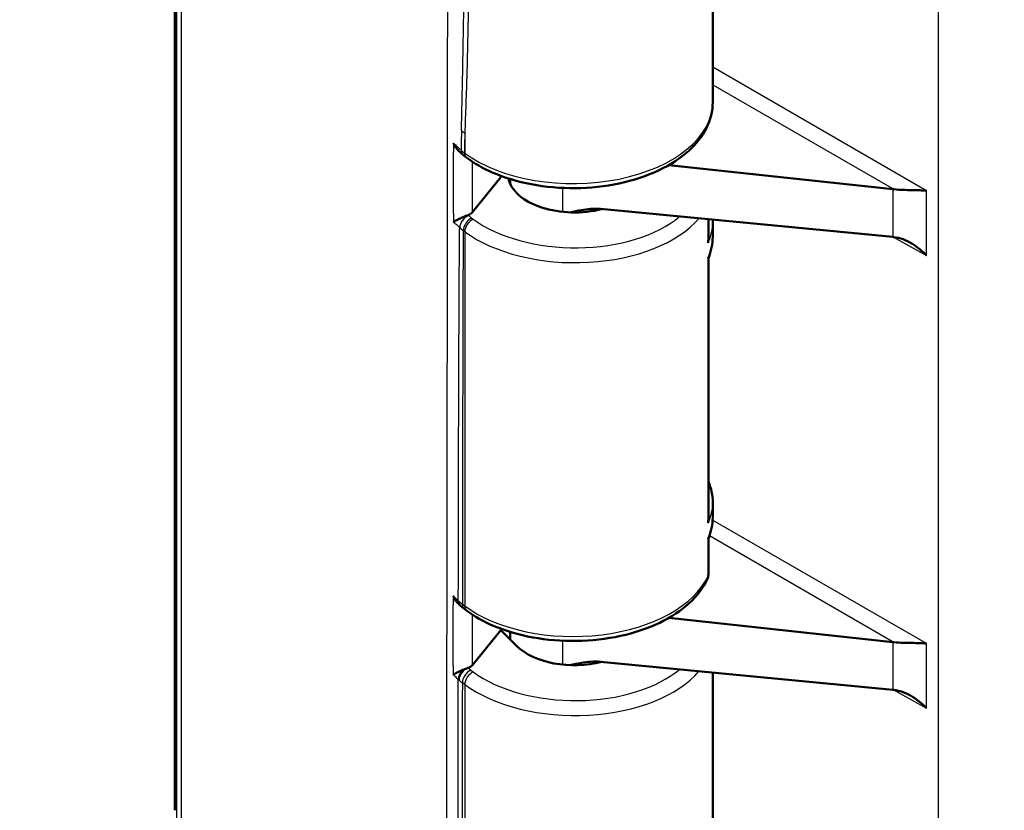
# Model space of a CAD drawing. Units: millimetres. Extents: x 1 to 419, y 1 to 296.
# Drawn here: x 331 to 340, y 248 to 256 of the extents above; entities that cross this region are included whole.
import ezdxf

# ---------------------------------------------------------------- set-up
doc = ezdxf.new("R2010")
doc.units = ezdxf.units.MM
for name, color, linetype, lineweight in [('Sichtbar (ISO)', 7, 'Continuous', 50), ('Sichtbar schmal (ISO)', 1, 'Continuous', 25), ('Symbol (ISO)', 1, 'Continuous', 25)]:
    doc.layers.add(name, color=color, linetype=linetype, lineweight=lineweight)
doc.styles.add('Notiztext (DIN)', font='isocpeur.ttf', dxfattribs={"width": 1.1})
doc.dimstyles.new('Standard - Methode 2a (DIN)$7', dxfattribs={"dimtxt": 2.5, "dimasz": 2.5, "dimexe": 1, "dimexo": 0, "dimgap": 0.2, "dimtad": 1, "dimtih": 1, "dimtoh": 1, "dimrnd": 1e-08, "dimtxsty": 'Notiztext (DIN)', "dimcen": 0.09, "dimdle": 10, "dimclrd": 256, "dimclre": 256, "dimclrt": 5, "dimazin": 2, "dimtfac": 1.4, "dimtmove": 0, "dimatfit": 3, "dimfxl": 1, "dimtolj": 1, "dimlwd": -1, "dimlwe": -1, "dimarcsym": 0})

msp = doc.modelspace()

# ---------------------------------------------------------------- linework, layer by layer
at = {"layer": 'Sichtbar (ISO)'}
for p, q in [((332.42006042, 248.42839913), (332.42006042, 262.32359477)), ((337.46390439, 255.06669609), (337.46390439, 256.90507647)), ((335.11013894, 254.59050617), (335.11014957, 254.59050044)), ((335.13684143, 254.58065799), (335.13684558, 254.58065717)), ((335.15522726, 254.54788675), (335.15823, 254.54566358)), ((336.99806382, 254.48422211), (336.9980588, 254.48422265)), ((339.1526776, 254.25210706), (337.05246124, 254.47836191)), ((335.47806373, 254.3631516), (335.47806373, 254.37655603)), ((335.56390439, 254.38666112), (335.56390439, 254.3866632)), ((335.03316034, 254.3555927), (335.03316334, 254.355591)), ((335.20790164, 254.03293568), (335.47806373, 254.3631516)), ((335.56390439, 254.30254858), (335.56390439, 254.34739467)), ((336.41326738, 254.06641918), (339.1526776, 253.80377671)), ((337.42301538, 253.78498376), (337.42301538, 253.96960904)), ((337.46390439, 253.80898806), (337.46390439, 253.9395846)), ((337.42301538, 251.15766904), (337.42301538, 253.60584065)), ((337.46390439, 251.17974048), (337.46390439, 251.31315045)), ((337.42301538, 250.63982799), (337.42301538, 250.97852003)), ((335.09036052, 250.35582727), (335.09036872, 250.35582085)), ((335.13644741, 250.31600886), (335.15823002, 250.29988133)), ((337.05246442, 250.23257935), (339.1526776, 250.00632484)), ((335.47806373, 250.11736938), (335.47806373, 250.13077077)), ((335.47806373, 250.11736938), (335.20790781, 249.787161)), ((335.62643915, 249.96895848), (335.47806373, 250.11736938)), ((335.56390439, 250.0315082), (335.56390439, 250.10161384)), ((339.1526776, 249.55799449), (336.41326738, 249.82063696)), ((337.28820417, 249.68249232), (337.28820417, 249.68248818)), ((337.2894329, 249.68369734), (337.2894329, 249.68370135)), ((337.46390439, 247.88152618), (337.46390439, 249.71990656))]:
    msp.add_line(p, q, dxfattribs=at)
msp.add_arc((337.32301538, 250.63982799), 0.1, 335.342816694, 0, dxfattribs=at)
for centre, major_axis, ratio, start_param, end_param in [((335.18823138, 254.64985719), (-0.06690389, -0.0743227), 0.6855903011, 6.2829700833, 6.2835731846), ((335.21473158, 254.62825612), (-0.05950434, -0.08036935), 0.6427936888, 6.2826868429, 6.2831856683), ((336.16390439, 254.38892346), (-0.6199943, 0.00464528), 0.5722902055, 0.1159739615, 2.0073760575), ((339.04848869, 253.90850746), (-0.59999409, 0.00457458), 0.582366357, 4.5258168312, 4.5422962011), ((339.04848869, 253.4650815), (0.59999448, 0.00449543), 0.5722902055, 1.3755024371, 1.3919755722), ((336.16390439, 251.33770123), (1.29983691, -0.03625048), 0.5680310052, 0.015840198, 0.0158683522), ((336.16390439, 250.14314124), (-0.6199943, 0.00464528), 0.5722902055, 0.5261760446, 2.0073760575), ((339.04848869, 249.66272523), (-0.59999409, 0.00457458), 0.582366357, 4.525817851, 4.5422962011), ((339.04848869, 249.21929928), (0.59999448, 0.00449543), 0.5722902055, 1.3755024371, 1.3919755722)]:
    msp.add_ellipse(centre, major_axis=major_axis, ratio=ratio, start_param=start_param, end_param=end_param, dxfattribs=at)
for points, knots in [([(337.4639088, 255.06674653), (337.46390894, 254.98467273), (337.44338681, 254.90200597), (337.36650066, 254.74850798), (337.30932197, 254.6760199), (337.16083482, 254.54164263), (337.06470426, 254.47942373), (336.84560335, 254.37611038), (336.71911304, 254.33447644), (336.45494352, 254.27843101), (336.31400056, 254.26322546), (336.03657509, 254.26051045), (335.8966283, 254.27270642), (335.63389315, 254.32248351), (335.50785739, 254.3606374), (335.30855808, 254.44809086), (335.22820463, 254.49384875), (335.15875826, 254.54526581)], [0, 0, 0, 0, 0.1847468062, 0.1847468062, 0.3710815526, 0.3710815526, 0.5747908454, 0.5747908454, 0.7847576515, 0.7847576515, 0.9938304842, 0.9938304842, 1.2009175605, 1.2009175605, 1.407911434, 1.407911434, 1.5705367633, 1.5705367633, 1.5705367633, 1.5705367633]), ([(335.03357447, 254.68225555), (335.03368483, 254.68198971), (335.03379573, 254.68172407), (335.04019375, 254.66648105), (335.04824992, 254.6518869), (335.06539882, 254.62797374), (335.0741029, 254.61804595), (335.08372914, 254.60938433)], [-0.000433126598, -0.000433126598, -0.000433126598, -0.000433126598, 0, 0, 0.024438446542, 0.024438446542, 0.044083523493, 0.044083523493, 0.044083523493, 0.044083523493]), ([(339.16240042, 254.25101145), (339.2199823, 254.24423679), (339.27744035, 254.24428353), (339.382625, 254.24278184), (339.43018451, 254.24154154), (339.46903425, 254.23726852)], [0.36865319342, 0.36865319342, 0.36865319342, 0.36865319342, 0.45662793813, 0.45662793813, 0.54461057945, 0.54461057945, 0.54461057945, 0.54461057945]), ([(335.17152889, 254.00923127), (335.16454378, 254.00668311), (335.15711291, 254.00384367), (335.14143982, 253.99757489), (335.13338596, 253.99422118), (335.11208162, 253.98509945), (335.09942935, 253.97937086), (335.07630876, 253.96843704), (335.0658094, 253.96325453), (335.04733717, 253.9535256), (335.03932868, 253.94902445), (335.03298486, 253.94516965), (335.03287468, 253.94510258), (335.03276503, 253.94503572)], [0.000000000227, 0.000000000227, 0.000000000227, 0.000000000227, 0.012475453893, 0.012475453893, 0.025509555377, 0.025509555377, 0.047800177768, 0.047800177768, 0.070894179104, 0.070894179104, 0.095175396358, 0.095175396358, 0.095606658981, 0.095606658981, 0.095606658981, 0.095606658981]), ([(335.17152889, 254.00923127), (335.17936411, 254.01208956), (335.18650438, 254.01558504), (335.19880111, 254.0236011), (335.20394993, 254.02810555), (335.20790164, 254.03293568)], [0.000000999623, 0.000000999623, 0.000000999623, 0.000000999623, 0.013994763591, 0.013994763591, 0.02796030372, 0.02796030372, 0.02796030372, 0.02796030372]), ([(336.41326738, 254.06641923), (336.35015937, 254.07246974), (336.28573062, 254.06542507), (336.19707476, 254.05078517), (336.16111667, 254.0430702), (336.12603319, 254.03492768)], [0, 0, 0, 0, 0.09612479774, 0.09612479774, 0.16370291286, 0.16370291286, 0.16370291286, 0.16370291286]), ([(337.423017, 253.78498404), (337.42301646, 253.77351438), (337.42190688, 253.76199597), (337.41971975, 253.75046152), (337.4196642, 253.75017232), (337.41960796, 253.74988324)], [-0.017442857098, -0.017442857098, -0.017442857098, -0.017442857098, 0, 0, 0.000448754274, 0.000448754274, 0.000448754274, 0.000448754274]), ([(339.46903425, 253.63047484), (339.43018451, 253.67028543), (339.382625, 253.71034693), (339.27743923, 253.77338492), (339.21997986, 253.79671566), (339.16239674, 253.80279758)], [0, 0, 0, 0, 0.08798264132, 0.08798264132, 0.17595925653, 0.17595925653, 0.17595925653, 0.17595925653]), ([(337.41960796, 253.61085861), (337.41966421, 253.61081352), (337.41971977, 253.6107685), (337.42190697, 253.60897702), (337.42301649, 253.60732288), (337.42301699, 253.60583996)], [-0.066843172975, -0.066843172975, -0.066843172975, -0.066843172975, -0.066397334195, -0.066397334195, -0.049071261856, -0.049071261856, -0.049071261856, -0.049071261856]), ([(337.42301699, 251.15766919), (337.42301649, 251.14626263), (337.42190696, 251.13480835), (337.41971976, 251.12333894), (337.41966421, 251.12305134), (337.41960796, 251.12276386)], [-0.017363004849, -0.017363004849, -0.017363004849, -0.017363004849, 0, 0, 0.000446756532, 0.000446756532, 0.000446756532, 0.000446756532]), ([(337.41960796, 250.98373922), (337.41966418, 250.98369246), (337.41971972, 250.98364577), (337.42190681, 250.98178673), (337.42301647, 250.98006632), (337.42301701, 250.97851872)], [-0.067126891719, -0.067126891719, -0.067126891719, -0.067126891719, -0.06667902248, -0.06667902248, -0.049266552089, -0.049266552089, -0.049266552089, -0.049266552089]), ([(337.41391943, 250.59816297), (337.37632705, 250.5162665), (337.31785728, 250.43914077), (337.16786955, 250.30108575), (337.07330457, 250.23879002), (336.85649614, 250.13443501), (336.73054588, 250.0920121), (336.46715098, 250.03442087), (336.32647249, 250.01840557), (336.04908576, 250.01409404), (335.90891934, 250.02547306), (335.64534525, 250.07372618), (335.51867349, 250.11114936), (335.31468957, 250.19885569), (335.23082283, 250.24612805), (335.15875826, 250.29948359)], [0, 0, 0, 0, 0.1959387763, 0.1959387763, 0.3982438127, 0.3982438127, 0.6084018056, 0.6084018056, 0.8174417369, 0.8174417369, 1.0245554499, 1.0245554499, 1.2315845073, 1.2315845073, 1.4003537872, 1.4003537872, 1.4003537872, 1.4003537872]), ([(335.03203689, 250.43684155), (335.03214387, 250.43657467), (335.03225138, 250.43630798), (335.04110988, 250.41445764), (335.05357854, 250.39348114), (335.07249037, 250.37214563), (335.07608228, 250.36842631), (335.0798296, 250.36489679)], [-0.00043287902, -0.00043287902, -0.00043287902, -0.00043287902, 0, 0, 0.03505871008, 0.03505871008, 0.042807787855, 0.042807787855, 0.042807787855, 0.042807787855]), ([(339.16239982, 250.0052293), (339.2199819, 249.99845457), (339.27744017, 249.99850131), (339.382625, 249.99699962), (339.43018451, 249.99575932), (339.46903425, 249.9914863)], [0.36865288745, 0.36865288745, 0.36865288745, 0.36865288745, 0.45662793813, 0.45662793813, 0.54461057945, 0.54461057945, 0.54461057945, 0.54461057945]), ([(335.17038489, 249.76304325), (335.16289443, 249.7603929), (335.154896, 249.75739362), (335.13849904, 249.75099945), (335.13029812, 249.74768643), (335.12230488, 249.74430865)], [0.000000088068, 0.000000088068, 0.000000088068, 0.000000088068, 0.013262451418, 0.013262451418, 0.026574782709, 0.026574782709, 0.026574782709, 0.026574782709]), ([(335.17038489, 249.76304325), (335.17848264, 249.76590847), (335.18586474, 249.76944835), (335.19855666, 249.77760811), (335.20386024, 249.7822137), (335.20790781, 249.787161)], [-0.028758946305, -0.028758946305, -0.028758946305, -0.028758946305, -0.014366546481, -0.014366546481, -0.000000000106, -0.000000000106, -0.000000000106, -0.000000000106]), ([(336.41326738, 249.820637), (336.35015935, 249.82668752), (336.2857306, 249.81964285), (336.19707475, 249.80500295), (336.16111665, 249.79728798), (336.12603318, 249.78914546)], [-0.17037049551, -0.17037049551, -0.17037049551, -0.17037049551, -0.09088272358, -0.09088272358, -0.03500080626, -0.03500080626, -0.03500080626, -0.03500080626]), ([(335.12229809, 249.7443067), (335.11232993, 249.74010603), (335.10280266, 249.73590847), (335.08443505, 249.72754029), (335.07564096, 249.72335503), (335.05284179, 249.71207954), (335.04080684, 249.70542205), (335.03219494, 249.70014783), (335.03208764, 249.70008199), (335.03198088, 249.70001635)], [0.000003675719, 0.000003675719, 0.000003675719, 0.000003675719, 0.016609881863, 0.016609881863, 0.034617849768, 0.034617849768, 0.068735200582, 0.068735200582, 0.069167798722, 0.069167798722, 0.069167798722, 0.069167798722]), ([(339.46903425, 249.38469262), (339.42736229, 249.42739524), (339.37034485, 249.4736713), (339.27164326, 249.52916355), (339.21370975, 249.55159529), (339.16239674, 249.55701536)], [0, 0, 0, 0, 0.09437410993, 0.09437410993, 0.17276954698, 0.17276954698, 0.17276954698, 0.17276954698])]:
    msp.add_open_spline(points, degree=3, knots=knots, dxfattribs=at)
for points in [[(335.12061895, 254.57617841), (335.10832303, 254.58724695), (335.0960322, 254.5983103), (335.08373005, 254.60938511)], [(335.15519831, 254.54790154), (335.14332846, 254.55668981), (335.13202635, 254.56589569), (335.12134332, 254.57551232)], [(337.46335683, 253.96574128), (337.46372808, 253.95794421), (337.4639135, 253.95015108), (337.46391352, 253.9423694)], [(337.46388514, 253.80483939), (337.46333758, 253.73761642), (337.44923589, 253.66961921), (337.42301538, 253.60527294)], [(337.42301538, 251.51136815), (337.44978533, 251.44747298), (337.46389635, 251.37978801), (337.46389625, 251.31317134)], [(337.46384029, 251.1722285), (337.46286592, 251.10662613), (337.44879625, 251.04039746), (337.42301538, 250.97789536)], [(335.09553834, 250.35010878), (335.09030393, 250.35503706), (335.08507132, 250.35996283), (335.07983109, 250.36489782)], [(335.10303856, 250.34322257), (335.10050489, 250.34549641), (335.09800561, 250.34779341), (335.09554159, 250.35011333)], [(335.13595859, 250.3163764), (335.12443944, 250.32492829), (335.11344486, 250.33388344), (335.10303856, 250.34322257)]]:
    msp.add_open_spline(points, degree=3, dxfattribs=at)
at = {"layer": 'Sichtbar schmal (ISO)'}
for p, q in [((339.57566135, 257.03847085), (339.57566135, 246.63081375)), ((339.46903425, 254.23726852), (337.46390439, 255.39493078)), ((337.46390439, 255.23163768), (339.16239978, 254.25101091)), ((335.13949041, 254.77552838), (335.13949041, 254.5900752)), ((335.03357447, 254.68225555), (335.03346533, 254.599762)), ((335.13593049, 254.59271091), (335.13949041, 254.5900752)), ((335.03335856, 254.51775407), (335.03335997, 254.51775265)), ((336.05971548, 254.03966116), (336.05971548, 254.26380354)), ((339.1526776, 254.25210706), (339.1526776, 253.80377671)), ((339.46903425, 253.63047484), (339.46903425, 254.23726852)), ((335.03283087, 254.02734604), (335.03276503, 253.94503572)), ((335.17152889, 254.00923127), (335.17673103, 254.00451948)), ((335.20474459, 253.98166436), (335.21890854, 253.97121754)), ((337.41960796, 253.96993572), (337.41960796, 253.74988324)), ((335.13949041, 253.8536695), (335.12532645, 253.86411632)), ((335.13949041, 253.8536695), (335.13949041, 250.34429298)), ((339.15928202, 253.80312169), (339.46903425, 253.63047484)), ((337.41960796, 253.61085861), (337.41960796, 251.12276386)), ((339.46903425, 249.9914863), (337.46300357, 251.14966865)), ((337.41960796, 250.98373922), (337.41960796, 250.62488506)), ((337.43294629, 251.00372913), (339.16239937, 250.00522892)), ((335.03203689, 250.43684155), (335.03202991, 250.35450824)), ((335.11715063, 250.36083301), (335.13949041, 250.34429298)), ((335.20789975, 250.2652315), (335.20790781, 249.787161)), ((336.05971548, 249.79387894), (336.05971548, 250.01801936)), ((339.1526776, 250.00632484), (339.1526776, 249.55799449)), ((339.46903425, 249.38469262), (339.46903425, 249.9914863)), ((335.03198647, 249.78235588), (335.03198088, 249.70001635)), ((335.19604917, 249.74229557), (335.21890854, 249.72543532)), ((335.13949041, 249.60788728), (335.11663104, 249.62474753)), ((335.13949041, 249.60788728), (335.13949041, 247.40490529)), ((339.15928202, 249.55733947), (339.46903425, 249.38469262))]:
    msp.add_line(p, q, dxfattribs=at)
for centre, major_axis, ratio, start_param, end_param in [((336.16390439, 255.06065003), (1.29998911, 0.00914295), 0.5819821181, 3.8007246564, 6.2790921938), ((408.37921724, 195.97422286), (-48.6561496, 111.12153954), 0.4934234399, 0.8141331715, 0.8160155291), ((335.61229686, 254.98879977), (-0.59988008, 0.01199563), 0.5939620917, 0.5850772757, 0.6749362424), ((428.76879112, 182.33184724), (62.55335552, -138.67603121), 0.5026854897, 3.954850635, 3.9563440827), ((335.18823141, 254.6498572), (-0.06690392, -0.07432271), 0.6855903011, 5.6288511263, 6.2829702219), ((335.60902632, 254.80961458), (0.60035739, 0.00191605), 0.5841517282, 3.7114223493, 3.8029346895), ((335.21473156, 254.62825614), (-0.0595043, -0.08036939), 0.6427936888, 5.5673953902, 6.2826864819), ((335.21829148, 254.62562043), (-0.0595043, -0.08036939), 0.6427936888, 5.5673953916, 6.2826869521), ((335.17611397, 253.92251668), (0.06713117, 0.07411752), 0.6902402521, 0.9123017856, 2.4904137153), ((335.59892171, 254.15592163), (0.50021325, -0.00376403), 0.5722900178, 3.7119721126, 3.8091239832), ((335.20412753, 253.89966155), (0.05935756, 0.08047782), 0.6440217556, 0.8451708653, 2.4246287896), ((335.21829148, 253.88921473), (0.05935756, 0.08047782), 0.6440217556, 0.8451708653, 2.4246287896), ((336.16390439, 254.3072707), (-1.29998979, 0.00899683), 0.5726809504, 0.6671884442, 2.6957031621), ((336.16452145, 254.3892735), (1.19998897, -0.00899086), 0.5722902055, 3.8091055988, 5.6855799176), ((336.16390439, 253.94856429), (1.29998937, -0.00917705), 0.5727744843, 6.0254292998, 6.2871903093), ((335.59831447, 254.07391129), (-0.60022481, 0.00472502), 0.5744467357, 0.5705945497, 0.6677483435), ((336.16390439, 253.78443727), (-1.29981522, -0.03739943), 0.5860519108, 2.862932462, 3.1247318492), ((336.16390439, 251.33770123), (1.29983691, -0.03625048), 0.5680310052, 6.037226118, 6.2990255052), ((336.16390439, 251.17357421), (-1.29998868, -0.00932305), 0.5818870809, 2.8756202066, 3.1374195944), ((336.16390439, 250.81486781), (1.29998911, 0.00914295), 0.5819821181, 3.8007246564, 6.0172928065), ((337.32301538, 250.63982799), (0.09088275, -0.04171722), 0.7842893022, 0.0007183181, 0.347586245), ((337.32301538, 250.63982799), (0.1, 0), 0.5773502692, 6.0213859194, 6.2831853072), ((335.16410643, 250.42290108), (-0.06854965, -0.07280759), 0.6942425123, 5.6464558362, 6.2828300787), ((335.33613815, 250.48355634), (-0.33362804, 0.10864512), 0.6013201624, 0.9061384342, 0.9365468621), ((335.16983813, 250.41763303), (-0.06679155, -0.07442371), 0.6849885556, 5.62996751, 6.282968938), ((335.59003873, 250.5776704), (0.60009968, 0.00371234), 0.5816487308, 3.7110854881, 3.8012195129), ((335.19595171, 250.39637824), (-0.0595043, -0.08036939), 0.6427936888, 5.5673953916, 6.2831853072), ((335.21829148, 250.37983821), (-0.0595043, -0.08036939), 0.6427936888, 5.5673953916, 6.2826869814), ((335.1697676, 249.68104083), (0.06642842, 0.07474801), 0.6863703915, 0.9058049366, 2.4850615281), ((335.59011201, 249.91650437), (0.50007044, -0.00376296), 0.5722900178, 3.7206488995, 3.8091296497), ((335.16323023, 249.68700879), (0.06841589, 0.0729333), 0.697165997, 1.4324430303, 2.5036143491), ((335.19543211, 249.66029276), (0.05935756, 0.08047782), 0.6440217556, 0.8451708653, 2.4246287905), ((335.21829148, 249.64343251), (0.05935756, 0.08047782), 0.6440217556, 0.8451708653, 2.4246287896), ((336.16390439, 250.06148847), (-1.29998979, 0.00899683), 0.5726809504, 0.6671884442, 2.6957031621), ((336.16452145, 250.14349128), (1.19998897, -0.00899086), 0.5722902055, 3.8091055988, 5.6855799176), ((335.3356449, 249.74385452), (0.33376463, -0.10950681), 0.5912943608, 4.0440139221, 4.0786882021), ((335.58951502, 249.83451083), (-0.6000951, 0.00382708), 0.5732234422, 0.5784018232, 0.6668823438)]:
    msp.add_ellipse(centre, major_axis=major_axis, ratio=ratio, start_param=start_param, end_param=end_param, dxfattribs=at)
for points, knots in [([(332.44151704, 248.19137709), (332.44151743, 249.47738328), (332.4415205, 251.40637871), (332.44153846, 253.97829566), (332.44157268, 255.92264589), (332.44165925, 257.88223368), (332.4417431, 259.1988338), (332.44167739, 260.18694892), (332.44162475, 260.51645972), (332.44153367, 260.86676897), (332.44149052, 261.03168303), (332.44132647, 261.32077458), (332.44117909, 261.63036246), (332.44117261, 261.79507499), (332.44117906, 261.92017122), (332.44118336, 262.00411714), (332.44096026, 262.08932154)], [8.73726683, 8.73726683, 8.73726683, 8.73726683, 11.0998149684, 12.2810890376, 13.4623631068, 14.6721631975, 15.8819632882, 15.8819632882, 16.4867792413, 16.4867792413, 16.5245951796, 16.7893067474, 17.016202377, 17.0918342535, 17.0918342535, 17.2460887445, 17.2460887445, 17.2460887445, 17.2460887445]), ([(332.48551128, 262.01687718), (332.48519338, 261.93080383), (332.48468583, 261.84650706), (332.48402818, 261.72214899), (332.48325001, 261.55838164), (332.48219107, 261.2502934), (332.48145689, 260.96192528), (332.48108804, 260.79733245), (332.48032521, 260.44781086), (332.47994039, 260.11873362), (332.47948573, 259.13104133), (332.48017534, 257.81361225), (332.48089246, 255.85322633), (332.48115351, 253.90858383), (332.48131635, 251.33661322), (332.48134147, 249.40771054), (332.48134308, 248.12182596)], [-17.2460887627, -17.2460887627, -17.2460887627, -17.2460887627, -17.0918342594, -17.0918342594, -17.0162023828, -16.7893067529, -16.5245951847, -16.4867792464, -16.4867792464, -15.8819632927, -15.8819632927, -14.6721632005, -13.4623631084, -12.2810890378, -11.0998149672, -8.7374914034, -8.7374914034, -8.7374914034, -8.7374914034]), ([(334.96601997, 258.33782452), (334.96700265, 258.33045395), (334.96796811, 258.32312977), (334.96891531, 258.31584755), (334.97466761, 258.27162296), (334.97974643, 258.22894178), (334.98404977, 258.18675659), (334.98629403, 258.16475624), (334.98832723, 258.14289171), (334.99013414, 258.12102209), (334.99145691, 258.10501226), (334.99264524, 258.08915204), (334.99369649, 258.07347861), (334.99545795, 258.04721664), (334.99684162, 258.02138707), (334.99788399, 257.99568479), (334.99861263, 257.97771844), (334.99916998, 257.95991247), (334.99957619, 257.94231081), (335.00089975, 257.88495995), (335.0006485, 257.82957457), (334.99972844, 257.77140671), (334.99916754, 257.73594598), (334.99835431, 257.69948696), (334.99748792, 257.66104908), (334.99723648, 257.6498939), (334.99698059, 257.63857197), (334.99672511, 257.62705921), (334.99650361, 257.61707819), (334.99628353, 257.60700006), (334.99607062, 257.59695347), (334.99501594, 257.54718706), (334.99414868, 257.49720252), (334.99356853, 257.44687672), (334.99300441, 257.39794249), (334.99271689, 257.34868144), (334.9923792, 257.29948067), (334.99206522, 257.25373498), (334.99167307, 257.20808225), (334.99122664, 257.16249832), (334.99084765, 257.12380032), (334.99042916, 257.08509963), (334.98998032, 257.04606931), (334.98823924, 256.89467003), (334.98605677, 256.73890881), (334.98390358, 256.56771439), (334.98325544, 256.51618262), (334.9826094, 256.46325276), (334.9819779, 256.40862225), (334.98178137, 256.39162124), (334.98158626, 256.37445553), (334.98139294, 256.35711596), (334.98121898, 256.34151243), (334.98104743, 256.32585231), (334.98087984, 256.31026217), (334.97878001, 256.11491956), (334.9772763, 255.92445789), (334.9763318, 255.74023205), (334.97511012, 255.50194141), (334.97478691, 255.27413222), (334.9747925, 255.06044123), (334.9747967, 254.90017299), (334.97497573, 254.74786066), (334.97513337, 254.6049896), (334.97516499, 254.57633969), (334.97519608, 254.54806899), (334.97522566, 254.52018879), (334.97525292, 254.49448856), (334.97527882, 254.46920308), (334.97530318, 254.44383537), (334.97548093, 254.25874845), (334.97554864, 254.07379859), (334.97535899, 253.88916972), (334.97518099, 253.71587232), (334.97476679, 253.54287068), (334.9743534, 253.36987012), (334.97358918, 253.05004332), (334.97295323, 252.73005891), (334.97240966, 252.40995883), (334.97193403, 252.12987126), (334.97152906, 251.84969606), (334.97117492, 251.56945844), (334.97109997, 251.510153), (334.97102738, 251.45090141), (334.97095654, 251.39131346), (334.97038845, 250.91345842), (334.9699413, 250.41927604), (334.96958521, 249.93839233), (334.96950932, 249.83591317), (334.96943755, 249.73403799), (334.96936962, 249.63305351), (334.96934196, 249.59193347), (334.96931493, 249.55096111), (334.96928853, 249.51015579), (334.96926724, 249.47726049), (334.96924634, 249.44445539), (334.9692257, 249.41154215), (334.96883765, 248.79279629), (334.96855134, 248.15511094), (334.96836128, 247.53249894), (334.96834075, 247.46524921), (334.96832134, 247.39816134), (334.96830298, 247.33105301), (334.96822717, 247.05395576), (334.96816951, 246.77725765), (334.96812923, 246.49946297), (334.96812017, 246.43695337), (334.96811201, 246.37451502), (334.96810473, 246.31221526), (334.96807965, 246.09765285), (334.96806499, 245.88424622), (334.96805956, 245.66935208)], [-1.41861766872, -1.41861766872, -1.41861766872, -1.41861766872, -1.41828937866, -1.41828937866, -1.41828937866, -1.41629568982, -1.41629568982, -1.41629568982, -1.41525594468, -1.41525594468, -1.41525594468, -1.41449479051, -1.41449479051, -1.41449479051, -1.41321942138, -1.41321942138, -1.41321942138, -1.41232791585, -1.41232791585, -1.41232791585, -1.40942315511, -1.40942315511, -1.40942315511, -1.40765233332, -1.40765233332, -1.40765233332, -1.40713841721, -1.40713841721, -1.40713841721, -1.40669287571, -1.40669287571, -1.40669287571, -1.40448585854, -1.40448585854, -1.40448585854, -1.40233986798, -1.40233986798, -1.40233986798, -1.40034457798, -1.40034457798, -1.40034457798, -1.3986506981, -1.3986506981, -1.3986506981, -1.39208010849, -1.39208010849, -1.39208010849, -1.39010227435, -1.39010227435, -1.39010227435, -1.38948677246, -1.38948677246, -1.38948677246, -1.3889328944, -1.3889328944, -1.3889328944, -1.3819928652, -1.3819928652, -1.3819928652, -1.37301614421, -1.37301614421, -1.37301614421, -1.36628360347, -1.36628360347, -1.36628360347, -1.36493352793, -1.36493352793, -1.36493352793, -1.36368901597, -1.36368901597, -1.36368901597, -1.35460885425, -1.35460885425, -1.35460885425, -1.34608598126, -1.34608598126, -1.34608598126, -1.33032971282, -1.33032971282, -1.33032971282, -1.31654297794, -1.31654297794, -1.31654297794, -1.31362535275, -1.31362535275, -1.31362535275, -1.290227973, -1.290227973, -1.290227973, -1.28524185329, -1.28524185329, -1.28524185329, -1.28321154676, -1.28321154676, -1.28321154676, -1.28157481071, -1.28157481071, -1.28157481071, -1.25080532224, -1.25080532224, -1.25080532224, -1.24748184024, -1.24748184024, -1.24748184024, -1.233758837, -1.233758837, -1.233758837, -1.2306708752, -1.2306708752, -1.2306708752, -1.22003583377, -1.22003583377, -1.22003583377, -1.22003583377]), ([(335.10826034, 254.80202524), (335.11263921, 254.99082654), (335.1210207, 255.36872593), (335.12912588, 255.84277228), (335.13447664, 256.22282879), (335.13842219, 256.50780791), (335.14155417, 256.69754247), (335.14348747, 256.79211702)], [-2.0732549737, -2.0732549737, -2.0732549737, -2.0732549737, -1.7202165242, -1.3671780748, -1.19065885, -1.0141396253, -0.8380636894, -0.8380636894, -0.8380636894, -0.8380636894]), ([(335.18453868, 256.76161635), (335.18239714, 256.66696388), (335.17937227, 256.47683538), (335.17579885, 256.19099773), (335.17026441, 255.81042485), (335.15957292, 255.33732861), (335.14652065, 254.96243741), (335.13949041, 254.77552838)], [0.8376204006, 0.8376204006, 0.8376204006, 0.8376204006, 1.0141396253, 1.19065885, 1.3671780748, 1.7202165242, 2.0732549737, 2.0732549737, 2.0732549737, 2.0732549737]), ([(335.03357447, 254.68225555), (335.04516713, 254.67182421), (335.05676382, 254.66139297), (335.08029286, 254.6402379), (335.09221071, 254.62952254), (335.10413351, 254.61880271)], [-0.065193037814, -0.065193037814, -0.065193037814, -0.065193037814, -0.033053942444, -0.033053942444, 0, 0, 0, 0]), ([(335.09171121, 253.89165161), (335.08358166, 253.89900786), (335.07545399, 253.90636242), (335.05580318, 253.92414413), (335.04427205, 253.93459349), (335.03276503, 253.94503572)], [-0.121862049809, -0.121862049809, -0.121862049809, -0.121862049809, -0.09912422181, -0.09912422181, -0.066938425487, -0.066938425487, -0.066938425487, -0.066938425487]), ([(335.07893629, 250.39265612), (335.07949886, 250.77619861), (335.08120188, 251.73482923), (335.0841278, 252.6924963), (335.08755352, 253.39166008), (335.08872131, 253.60042543), (335.09074282, 253.8086089), (335.09171121, 253.89165161)], [-2.7136671683, -2.7136671683, -2.7136671683, -2.7136671683, -2.0082138308, -0.9500139774, -0.9500139774, -0.7187969282, -0.564988759, -0.564988759, -0.564988759, -0.564988759]), ([(335.12532645, 253.86411632), (335.1245421, 253.78079647), (335.12297096, 253.57220134), (335.12222628, 253.36298758), (335.12011779, 252.6626821), (335.11841572, 251.70392252), (335.11746172, 250.74461024), (335.11715063, 250.36083301)], [0.5646522287, 0.5646522287, 0.5646522287, 0.5646522287, 0.7187969282, 0.9500139774, 0.9500139774, 2.0082138308, 2.7136803493, 2.7136803493, 2.7136803493, 2.7136803493]), ([(335.03203689, 250.43684155), (335.04354254, 250.42598431), (335.05506053, 250.41512919), (335.07070658, 250.40040237), (335.07481941, 250.39653114), (335.07893629, 250.39265612)], [-0.044723066823, -0.044723066823, -0.044723066823, -0.044723066823, -0.011784376515, -0.011784376515, 0, 0, 0, 0]), ([(335.0779888, 249.65682854), (335.07416977, 249.66041022), (335.07035146, 249.66399123), (335.05501385, 249.67837568), (335.04348768, 249.68919866), (335.03198088, 249.70001635)], [-0.110135481321, -0.110135481321, -0.110135481321, -0.110135481321, -0.099179447465, -0.099179447465, -0.066164218494, -0.066164218494, -0.066164218494, -0.066164218494])]:
    msp.add_open_spline(points, degree=3, knots=knots, dxfattribs=at)
for points in [[(335.03283087, 254.02734604), (335.03299263, 254.21811969), (335.03321629, 254.40894475), (335.03346533, 254.599762)], [(335.20819184, 254.51080975), (335.208074, 254.35149229), (335.20796983, 254.19219174), (335.20790165, 254.03293569)], [(335.03198647, 249.78235588), (335.0319996, 249.97307518), (335.03201397, 250.16379274), (335.03202991, 250.35450824)], [(335.07628761, 247.45547158), (335.07663566, 248.18943761), (335.07716278, 248.92325369), (335.0779888, 249.65682854)], [(335.11663104, 249.62474753), (335.11618165, 248.89077436), (335.11590264, 248.15667512), (335.1157169, 247.42250684)]]:
    msp.add_open_spline(points, degree=3, dxfattribs=at)

# ---------------------------------------------------------------- leaders
at = {"layer": 'Symbol (ISO)', "annotation_type": 0, "has_hookline": 1, "hookline_direction": 0, "text_width": 95.14999905}
msp.add_leader([(352.89323463, 250.1195874), (310.1382723, 181.31648617), (314.47071592, 146.55268556), (314.47071592, 147.30175791), (316.97071592, 147.30175791)], dimstyle='Standard - Methode 2a (DIN)$7', override={"dimgap": 0, "dimtad": 1}, dxfattribs=at)

doc.saveas('drawing.dxf')
